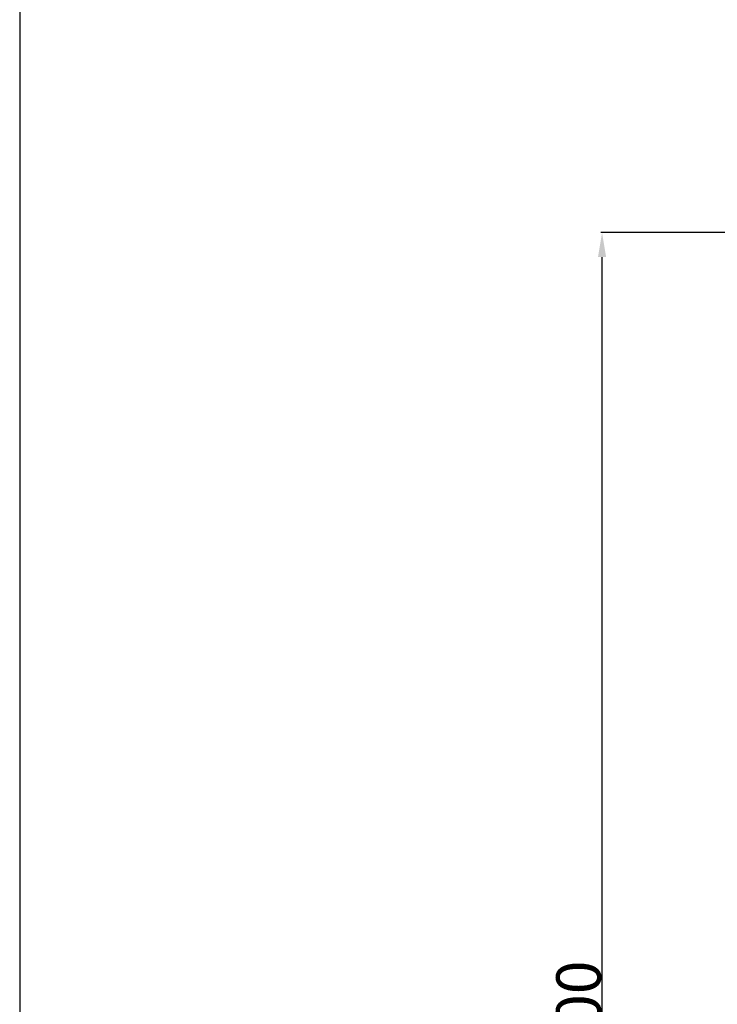
# Model space of a CAD drawing. Units: millimetres. Extents: x 0 to 2355, y -1 to 3467.
# Drawn here: x 0 to 314, y 509 to 952 of the extents above; entities that cross this region are included whole.
import ezdxf

# ---------------------------------------------------------------- set-up
doc = ezdxf.new("R2010")
doc.units = ezdxf.units.MM
doc.header["$MEASUREMENT"] = 0
doc.layers.add('Default', color=7, linetype='Continuous', true_color=0xffffff)
doc.styles.add('Arial Black', font='txt')
doc.dimstyles.new('Default', dxfattribs={"dimtxt": 20, "dimasz": 11, "dimexe": 0.5, "dimexo": 0.5, "dimgap": 0.25, "dimtad": 1, "dimtoh": 1, "dimdec": 0, "dimzin": 1, "dimdsep": 46, "dimtxsty": 'Arial Black', "dimcen": 0.5, "dimazin": 0, "dimtfac": 1, "dimtdec": 4, "dimtix": 1, "dimtmove": 1, "dimatfit": 3, "dimfxl": 1, "dimtolj": 1, "dimtzin": 1, "dimarcsym": 0})

# ---------------------------------------------------------------- blocks, each defined once
blk = doc.blocks.new('*D21')
at = {"layer": 'Default', "color": 0, "lineweight": -2, "transparency": 16777216}
for p, q in [((810.98, 856.4), (261.35, 856.4)), ((261.85, 167.4), (261.85, 845.4)), ((810.98, 156.4), (261.35, 156.4))]:
    blk.add_line(p, q, dxfattribs=at)
at = {"layer": 'Default', "color": 0, "transparency": 16777216}
for points in [[(263.68, 845.4), (260.01, 845.4), (261.85, 856.4)], [(260.01, 167.4), (263.68, 167.4), (261.85, 156.4)]]:
    blk.add_solid(points, dxfattribs=at)
at = {"layer": 'Defpoints', "color": 0, "transparency": 16777216}
for p in [(261.85, 856.4), (811.48, 856.4), (811.48, 156.4)]:
    blk.add_point(p, dxfattribs=at)
at = {"layer": 'Default', "color": 0, "transparency": 16777216, "insert": (251.26, 506.4), "char_height": 20, "attachment_point": 5, "rotation": 90, "style": 'Arial Black'}
blk.add_mtext('\\A1;700', dxfattribs=at)

msp = doc.modelspace()

# ---------------------------------------------------------------- linework, layer by layer
at = {"layer": 'Default'}
msp.add_lwpolyline([(0, 0), (2355.08, 0), (2355.08, 3466.7), (0, 3466.7)], close=True, dxfattribs=at)

# ---------------------------------------------------------------- dimensions: what is measured, and where the dimension line sits
dim = msp.add_linear_dim(base=(261.85, 856.4), p1=(811.48, 156.4), p2=(811.48, 856.4), angle=90, dimstyle='Default', dxfattribs=at)
dim.commit()
dim.dimension.update_dxf_attribs({"geometry": '*D21', "text_midpoint": (251.26, 506.4)})

doc.saveas('drawing.dxf')
